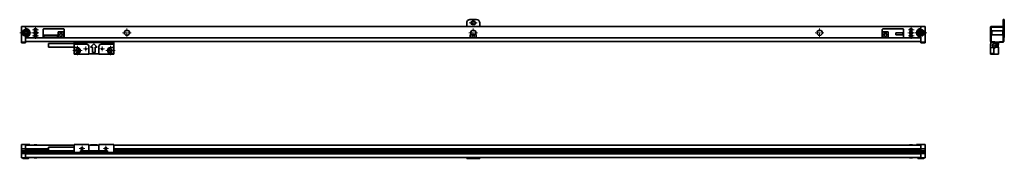
# Model space of a CAD drawing. Extents: x -364 to 1128, y 167 to 378.
import ezdxf

# ---------------------------------------------------------------- set-up
doc = ezdxf.new("R2010")
doc.units = 0
doc.linetypes.add('DASHDOT', pattern=[18.5, 12, -3, 0.5, -3])

msp = doc.modelspace()

# ---------------------------------------------------------------- linework, layer by layer
at = {"color": 7, "lineweight": 35}
for p, q in [((313.546509, 373.247467), (313.546509, 367.747467)), ((318.546509, 378.247467), (328.546509, 378.247467)), ((324.546509, 375.747467), (322.546509, 375.747467)), ((333.546509, 367.747467), (333.546509, 373.247467)), ((1128.460205, 378.247467), (1126.860229, 378.247467)), ((1126.860229, 378.247467), (1126.860229, 373.247467)), ((1126.860229, 367.747009), (1126.860229, 373.247467)), ((1128.460205, 378.247467), (1128.460205, 373.247467)), ((1128.460205, 362.737213), (1128.460205, 373.247467)), ((-361.453491, 365.593414), (-361.453491, 367.747467)), ((-361.453491, 367.747467), (-354.953491, 367.747467)), ((-361.453491, 365.593414), (-361.453491, 346.047455)), ((-360.453491, 367.747467), (1007.546509, 367.747467)), ((-355.453491, 360.497467), (-354.453491, 360.497467)), ((-354.953491, 365.593414), (-354.953491, 367.747467)), ((-354.953491, 365.593414), (-354.953491, 364.747467)), ((-328.453491, 363.147461), (-328.453491, 351.647461)), ((-297.453491, 364.147461), (-327.453491, 364.147461)), ((-297.453491, 359.647461), (-305.453491, 359.647461)), ((-305.453491, 359.647461), (-305.453491, 351.647461)), ((-302.453491, 358.647461), (-302.453491, 355.647461)), ((-300.453491, 358.647461), (-302.453491, 358.647461)), ((-300.453491, 355.647461), (-300.453491, 358.647461)), ((-297.453491, 351.647461), (-297.453491, 359.647461)), ((-296.453491, 351.647461), (-296.453491, 363.147461)), ((-199.626205, 367.947479), (-205.453491, 367.947479)), ((-205.453491, 367.747467), (-205.453491, 367.947479)), ((-199.626205, 367.747467), (-205.453491, 367.747467)), ((-197.453491, 367.947479), (-199.626205, 367.947479)), ((-197.453491, 367.747467), (-199.626205, 367.747467)), ((-197.453491, 367.747467), (-197.453491, 367.947479)), ((325.373779, 367.947479), (319.546509, 367.947479)), ((319.546509, 367.747467), (319.546509, 367.947479)), ((325.373779, 367.747467), (319.546509, 367.747467)), ((322.546509, 370.747467), (324.546509, 370.747467)), ((327.546509, 367.947479), (325.373779, 367.947479)), ((327.546509, 367.747467), (325.373779, 367.747467)), ((327.546509, 367.747467), (327.546509, 367.947479)), ((850.373779, 367.947479), (844.546509, 367.947479)), ((844.546509, 367.747467), (844.546509, 367.947479)), ((850.373779, 367.747467), (844.546509, 367.747467)), ((852.546509, 367.947479), (850.373779, 367.947479)), ((852.546509, 367.747467), (850.373779, 367.747467)), ((852.546509, 367.747467), (852.546509, 367.947479)), ((943.546509, 363.147461), (943.546509, 351.647461)), ((944.546509, 364.147461), (974.546509, 364.147461)), ((952.546509, 359.647461), (944.546509, 359.647461)), ((944.546509, 359.647461), (944.546509, 351.647461)), ((947.546509, 358.647461), (947.546509, 355.647461)), ((949.546509, 358.647461), (947.546509, 358.647461)), ((949.546509, 355.647461), (949.546509, 358.647461)), ((952.546509, 351.647461), (952.546509, 359.647461)), ((975.546509, 351.647461), (975.546509, 363.147461)), ((999.796509, 357.747467), (999.796509, 358.747467)), ((1008.546509, 367.747467), (1002.046509, 367.747467)), ((1002.046509, 365.593414), (1002.046509, 367.747467)), ((1002.046509, 365.593414), (1002.046509, 364.747467)), ((1004.296509, 358.747467), (1004.296509, 357.747467)), ((1008.546509, 365.593414), (1008.546509, 367.747467)), ((1008.546509, 365.593414), (1008.546509, 346.047455)), ((1107.460205, 365.593414), (1107.460205, 346.047455)), ((1127.060303, 367.747467), (1108.260254, 367.747467)), ((1108.460205, 365.593414), (1108.460205, 346.047455)), ((1126.549805, 366.747467), (1108.770752, 366.747467)), ((1109.310303, 355.647461), (1109.310303, 360.847473)), ((1109.710205, 361.247467), (1125.610229, 361.247467)), ((1111.260254, 367.747467), (1124.260254, 367.747467)), ((1114.102051, 367.947479), (1113.660278, 367.947479)), ((1113.660278, 367.747467), (1113.660278, 367.947479)), ((1121.660278, 367.947479), (1114.102051, 367.947479)), ((1121.660278, 367.747467), (1121.660278, 367.947479)), ((1126.010254, 360.847473), (1126.010254, 355.647461)), ((1126.860229, 346.047455), (1126.860229, 365.593414)), ((1127.860229, 346.047455), (1127.860229, 365.593414)), ((1128.310303, 363.147461), (1127.860229, 363.147461)), ((1128.310303, 363.147461), (1128.310303, 360.596649)), ((1128.460205, 362.737671), (1128.310303, 362.997467)), ((1128.310303, 360.596649), (1128.310303, 353.347473)), ((1128.460205, 362.737671), (1128.460205, 360.400177)), ((1128.460205, 360.400177), (1128.460205, 353.757263)), ((-361.453491, 343.747467), (-361.453491, 346.047455)), ((-354.953491, 343.747467), (-361.453491, 343.747467)), ((-361.453491, 343.747467), (-361.453491, 343.047455)), ((-354.453491, 355.997467), (-355.453491, 355.997467)), ((-354.953491, 351.747467), (-354.953491, 346.047455)), ((1002.046509, 350.647461), (-354.953491, 350.647461)), ((-354.953491, 343.747467), (-354.953491, 346.047455)), ((1002.046509, 344.847473), (-354.953491, 344.847473)), ((-354.953491, 343.747467), (-354.953491, 343.047455)), ((-306.453491, 354.647461), (-327.453491, 354.647461)), ((-327.453491, 354.647461), (-327.453491, 351.647461)), ((-327.453491, 351.647461), (-306.453491, 351.647461)), ((-327.453491, 350.647461), (-297.453491, 350.647461)), ((-306.453491, 351.647461), (-306.453491, 354.647461)), ((-305.453491, 351.647461), (-297.453491, 351.647461)), ((-304.453491, 355.647461), (-301.453491, 352.647461)), ((-302.453491, 355.647461), (-304.453491, 355.647461)), ((-301.453491, 352.647461), (-298.453491, 355.647461)), ((-298.453491, 355.647461), (-300.453491, 355.647461)), ((-270.953491, 343.247467), (-270.953491, 344.847473)), ((-264.512756, 344.747467), (-270.543854, 343.247467)), ((-264.512756, 344.747467), (-264.512756, 344.847473)), ((-264.512482, 343.247467), (-264.512756, 344.747467)), ((-238.394501, 344.747467), (-264.512482, 344.747467)), ((-238.394501, 344.747467), (-238.394501, 343.247467)), ((-238.394241, 344.747467), (-238.394241, 344.847473)), ((-232.363174, 343.247467), (-238.394241, 344.747467)), ((-231.953491, 343.247467), (-231.953491, 344.847473)), ((319.046509, 355.147461), (319.046509, 351.147461)), ((319.546509, 355.647461), (322.546509, 355.647461)), ((327.546509, 350.647461), (319.546509, 350.647461)), ((323.546509, 351.147461), (321.046509, 353.647461)), ((321.046509, 353.647461), (322.546509, 353.647461)), ((322.546509, 353.647461), (322.546509, 355.647461)), ((322.546509, 355.647461), (324.546509, 355.647461)), ((326.046509, 353.647461), (323.546509, 351.147461)), ((324.546509, 355.647461), (327.546509, 355.647461)), ((324.546509, 355.647461), (324.546509, 353.647461)), ((324.546509, 353.647461), (326.046509, 353.647461)), ((328.046509, 351.147461), (328.046509, 355.147461)), ((944.546509, 351.647461), (952.546509, 351.647461)), ((974.546509, 350.647461), (944.546509, 350.647461)), ((945.546509, 355.647461), (948.546509, 352.647461)), ((947.546509, 355.647461), (945.546509, 355.647461)), ((948.546509, 352.647461), (951.546509, 355.647461)), ((951.546509, 355.647461), (949.546509, 355.647461)), ((974.546509, 358.047455), (963.846558, 358.047455)), ((963.846558, 358.047455), (963.846558, 355.247467)), ((963.846558, 355.247467), (974.546509, 355.247467)), ((974.546509, 355.247467), (974.546509, 358.047455)), ((1002.046509, 351.747467), (1002.046509, 346.047455)), ((1002.046509, 343.747467), (1002.046509, 346.047455)), ((1002.046509, 343.747467), (1008.546509, 343.747467)), ((1002.046509, 343.747467), (1002.046509, 343.047455)), ((1008.546509, 343.747467), (1008.546509, 346.047455)), ((1008.546509, 343.747467), (1008.546509, 343.047455)), ((1125.610229, 355.247467), (1109.710205, 355.247467)), ((1109.760254, 344.747467), (1114.285522, 344.747467)), ((1109.760254, 343.747467), (1114.160278, 343.747467)), ((1114.160278, 343.747467), (1116.910278, 343.047455)), ((1114.285522, 344.747467), (1117.035522, 344.047455)), ((1114.956543, 343.543701), (1114.660278, 343.247467)), ((1117.035522, 344.047455), (1118.285034, 344.047455)), ((1118.285034, 344.047455), (1121.035034, 344.747467)), ((1118.410278, 343.047455), (1121.160278, 343.747467)), ((1119.360229, 343.247467), (1119.360229, 343.288666)), ((1119.560303, 341.247467), (1119.560303, 343.339569)), ((1121.035034, 344.747467), (1125.560303, 344.747467)), ((1121.160278, 343.747467), (1125.560303, 343.747467)), ((1128.460205, 351.247467), (1127.859741, 351.247467)), ((1128.310303, 353.347473), (1127.860229, 353.347473)), ((1128.460205, 353.757263), (1128.310303, 353.497467)), ((1128.460205, 354.247467), (1128.460205, 351.247467)), ((-354.953491, 343.047455), (-361.453491, 343.047455)), ((-320.453491, 339.247467), (-320.453491, 341.997467)), ((-320.453491, 341.997467), (-281.453491, 341.997467)), ((-320.453491, 336.497467), (-320.453491, 339.247467)), ((-320.453491, 336.497467), (-281.453491, 336.497467)), ((-281.453491, 343.247467), (-281.453491, 340.747467)), ((-221.453491, 343.247467), (-281.453491, 343.247467)), ((-281.453491, 340.747467), (-262.453491, 340.747467)), ((-281.453491, 335.747467), (-281.453491, 340.747467)), ((-281.453491, 335.747467), (-276.453491, 335.747467)), ((-281.453491, 326.747467), (-281.453491, 335.747467)), ((-258.953491, 337.247467), (-258.953491, 325.747467)), ((-256.453491, 336.247467), (-251.453491, 341.247467)), ((-256.453491, 336.247467), (-253.453491, 336.247467)), ((-253.453491, 328.247467), (-253.453491, 336.247467)), ((-246.453491, 336.247467), (-251.453491, 341.247467)), ((-249.453491, 336.247467), (-249.453491, 328.247467)), ((-249.453491, 336.247467), (-246.453491, 336.247467)), ((-243.953491, 325.747467), (-243.953491, 337.247467)), ((-240.453491, 340.747467), (-221.453491, 340.747467)), ((-221.453491, 335.747467), (-226.453491, 335.747467)), ((-221.453491, 340.747467), (-221.453491, 343.247467)), ((-221.453491, 342.347473), (-221.453491, 341.845551)), ((-221.453491, 341.845551), (-221.453491, 336.649384)), ((-221.453491, 340.747467), (-221.453491, 335.747467)), ((-221.453491, 336.147461), (-221.453491, 336.649384)), ((-221.453491, 326.747467), (-221.453491, 335.747467)), ((1002.046509, 343.047455), (1008.546509, 343.047455)), ((1107.460205, 340.747467), (1108.260254, 340.747467)), ((1107.460205, 340.747467), (1107.460205, 335.747467)), ((1107.460205, 335.747467), (1112.560303, 335.747467)), ((1107.460205, 326.747467), (1107.460205, 335.747467)), ((1107.760254, 340.747437), (1107.760254, 341.247467)), ((1108.260254, 341.247467), (1107.760254, 341.247467)), ((1108.260254, 343.247467), (1116.120361, 343.247467)), ((1108.260254, 340.747467), (1108.260254, 343.247467)), ((1112.560303, 326.747467), (1112.560303, 335.747467)), ((1113.860229, 342.247467), (1116.860229, 342.247467)), ((1116.860229, 336.247467), (1113.860229, 336.247467)), ((1114.560303, 336.247467), (1113.860229, 336.247467)), ((1114.860229, 341.947479), (1114.860229, 341.613892)), ((1114.860229, 336.881042), (1114.860229, 336.547455)), ((1116.296265, 337.247467), (1115.18689, 337.247467)), ((1115.307739, 337.333099), (1116.339722, 337.297058)), ((1115.560303, 342.347473), (1115.560303, 341.845551)), ((1119.260254, 342.347473), (1115.560303, 342.347473)), ((1115.560303, 336.147461), (1115.560303, 336.649384)), ((1119.260254, 336.147461), (1115.560303, 336.147461)), ((1116.860229, 340.247467), (1116.041992, 340.247467)), ((1119.360229, 342.247467), (1116.860229, 342.247467)), ((1116.860229, 338.170441), (1116.860229, 340.324463)), ((1119.460205, 336.247467), (1116.860229, 336.247467)), ((1116.910278, 343.047455), (1118.410278, 343.047455)), ((1119.198364, 343.247467), (1119.360229, 343.247467)), ((1119.260254, 342.347473), (1119.260254, 336.147461)), ((1119.560303, 341.247467), (1119.260254, 338.247467)), ((1119.360229, 342.247467), (1119.360229, 343.247467)), ((1119.460205, 336.247467), (1119.460205, 325.747467)), ((-281.453491, 325.747467), (-281.453491, 326.747467)), ((-276.453491, 326.747467), (-281.453491, 326.747467)), ((-281.453491, 325.747467), (-258.953491, 325.747467)), ((-258.953491, 326.247467), (-243.953491, 326.247467)), ((-253.453491, 328.247467), (-249.453491, 328.247467)), ((-243.953491, 325.747467), (-221.453491, 325.747467)), ((-226.453491, 326.747467), (-221.453491, 326.747467)), ((-221.453491, 326.747467), (-221.453491, 325.747467)), ((1107.460205, 326.747467), (1112.560303, 326.747467)), ((1107.460205, 326.747467), (1107.460205, 325.747467)), ((1107.460205, 325.747467), (1119.460205, 325.747467)), ((-354.953491, 188.246872), (-361.453491, 188.246872)), ((-361.453491, 185.946869), (-361.453491, 188.246872)), ((-361.453491, 185.946869), (-361.453491, 181.546875)), ((-354.953491, 181.546875), (-361.453491, 181.546875)), ((-361.453491, 181.546875), (-361.453491, 178.796875)), ((-354.953491, 188.246872), (-348.453491, 188.246872)), ((-354.953491, 185.946869), (-354.953491, 188.246872)), ((-281.453491, 187.546875), (-354.953491, 187.546875)), ((-354.953491, 185.946869), (-354.953491, 181.546875)), ((-320.453491, 181.846863), (-354.953491, 181.846863)), ((-354.953491, 181.546875), (-354.953491, 178.796875)), ((-354.953491, 179.778534), (-320.453491, 179.778534)), ((-348.453491, 188.246872), (-348.453491, 187.54686)), ((-341.953491, 187.746872), (-341.953491, 187.54686)), ((-341.653503, 188.046875), (-338.253479, 188.046875)), ((-337.953491, 187.746872), (-337.953491, 187.54686)), ((-281.453491, 184.396866), (-320.453491, 184.396866)), ((-320.453491, 178.896866), (-320.453491, 184.396866)), ((-281.453491, 188.246872), (-258.953491, 188.246872)), ((-281.453491, 188.246872), (-281.453491, 176.246872)), ((-258.953491, 188.246872), (-258.953491, 187.446869)), ((-256.453491, 187.546875), (-258.953491, 187.546875)), ((-258.953491, 187.446869), (-258.953491, 178.846863)), ((-258.953491, 187.446869), (-243.953491, 187.446869)), ((-256.453491, 187.946869), (-253.453491, 187.946869)), ((-256.453491, 187.446869), (-256.453491, 187.946869)), ((-253.453491, 187.946869), (-249.453491, 187.946869)), ((-253.453491, 187.446869), (-253.453491, 187.946869)), ((-249.453491, 187.946869), (-246.453491, 187.946869)), ((-249.453491, 187.446869), (-249.453491, 187.946869)), ((-246.453491, 187.446869), (-246.453491, 187.946869)), ((-243.953506, 187.546875), (-246.453491, 187.546875)), ((-243.953491, 188.246872), (-221.453491, 188.246872)), ((-243.953491, 188.246872), (-243.953491, 187.446869)), ((-243.953491, 187.446869), (-243.953491, 178.846863)), ((1002.046509, 187.546875), (-221.453506, 187.546875)), ((1002.046509, 181.846863), (-221.453506, 181.846863)), ((-221.453491, 188.246872), (-221.453491, 176.246872)), ((-221.453491, 176.446869), (-221.453491, 180.146866)), ((-221.453491, 179.778534), (1002.046509, 179.778534)), ((985.046509, 187.746872), (985.046509, 187.54686)), ((985.346558, 188.046875), (988.74646, 188.046875)), ((989.046509, 187.746872), (989.046509, 187.54686)), ((1002.046509, 188.246872), (995.546509, 188.246872)), ((995.546509, 187.54686), (995.546509, 188.246872)), ((1002.046509, 188.246872), (1008.546509, 188.246872)), ((1002.046509, 185.946869), (1002.046509, 188.246872)), ((1002.046509, 185.946869), (1002.046509, 181.546875)), ((1002.046509, 181.546875), (1008.546509, 181.546875)), ((1002.046509, 181.546875), (1002.046509, 178.796875)), ((1008.546509, 185.946869), (1008.546509, 188.246872)), ((1008.546509, 185.946869), (1008.546509, 181.546875)), ((1008.546509, 181.546875), (1008.546509, 178.796875)), ((-354.953491, 178.796875), (-361.453491, 178.796875)), ((-361.453491, 178.796875), (-361.453491, 177.296875)), ((-354.953491, 177.296875), (-361.453491, 177.296875)), ((-361.453491, 177.296875), (-361.453491, 174.546875)), ((-354.953491, 174.546875), (-361.453491, 174.546875)), ((-361.453491, 174.546875), (-361.453491, 170.146866)), ((-361.453491, 167.846863), (-361.453491, 170.146866)), ((-354.953491, 167.846863), (-361.453491, 167.846863)), ((-359.853485, 167.396866), (-359.853485, 167.846863)), ((-352.604309, 167.396866), (-359.853485, 167.396866)), ((-359.443695, 167.246872), (-359.703491, 167.396866)), ((-352.800781, 167.246872), (-359.443695, 167.246872)), ((-354.953491, 178.796875), (-354.953491, 177.296875)), ((-354.953491, 177.946869), (-281.453491, 177.946869)), ((-354.953491, 177.296875), (-354.953491, 174.546875)), ((1002.046509, 176.115204), (-354.953491, 176.115204)), ((-354.953491, 174.546875), (-354.953491, 170.146866)), ((1002.046509, 174.046875), (-354.953491, 174.046875)), ((-354.953491, 167.846863), (-354.953491, 170.146866)), ((1002.046509, 168.346863), (-354.953491, 168.346863)), ((-350.463287, 167.246872), (-352.800781, 167.246872)), ((-350.053497, 167.396866), (-352.604309, 167.396866)), ((-350.463287, 167.246872), (-350.203491, 167.396866)), ((-350.053497, 167.396866), (-350.053497, 168.346863)), ((-341.953491, 168.146866), (-341.953491, 168.346863)), ((-338.253479, 167.846863), (-341.653503, 167.846863)), ((-337.953491, 168.146866), (-337.953491, 168.346863)), ((-281.453491, 178.896866), (-320.453491, 178.896866)), ((-281.453491, 176.246872), (-271.953491, 176.246872)), ((-271.953491, 176.246872), (-271.953491, 178.846863)), ((-271.953491, 178.846863), (-258.953491, 178.846863)), ((-271.953491, 178.846863), (-271.953491, 177.346863)), ((-271.953491, 177.346863), (-230.953491, 177.346863)), ((-271.853485, 176.446869), (-271.953491, 176.446869)), ((-271.953491, 176.346863), (-257.453491, 176.346863)), ((-271.853485, 176.446869), (-271.853485, 178.246872)), ((-271.853485, 178.246872), (-231.053497, 178.246872)), ((-271.853485, 176.446869), (-231.053497, 176.446869)), ((-258.953491, 178.846863), (-243.953491, 178.846863)), ((-258.953491, 178.846863), (-243.953491, 178.846863)), ((-257.453491, 176.346863), (-257.453491, 176.446869)), ((-255.453491, 176.146866), (-257.453491, 176.446869)), ((-255.453491, 176.146866), (-247.453491, 176.146866)), ((-247.453491, 176.146866), (-245.453491, 176.446869)), ((-245.453491, 176.346863), (-245.453491, 176.446854)), ((-245.453491, 176.346863), (-230.953506, 176.346863)), ((-243.953491, 178.846863), (-230.953491, 178.846863)), ((-231.053497, 176.446869), (-231.053497, 178.246872)), ((-231.053497, 176.446869), (-230.953476, 176.446869)), ((-230.953491, 176.246872), (-230.953491, 178.846863)), ((-230.953491, 176.246872), (-221.453491, 176.246872)), ((-221.453491, 177.946869), (1002.046509, 177.946869)), ((313.546509, 167.246872), (313.546509, 168.346863)), ((316.546509, 167.246872), (313.546509, 167.246872)), ((330.546509, 167.246872), (316.546509, 167.246872)), ((333.546509, 167.246872), (330.546509, 167.246872)), ((333.546509, 167.246872), (333.546509, 168.346863)), ((985.046509, 168.146866), (985.046509, 168.346863)), ((988.74646, 167.846863), (985.346558, 167.846863)), ((989.046509, 168.146866), (989.046509, 168.346863)), ((997.146484, 167.396866), (997.146484, 168.346863)), ((997.746338, 167.396866), (997.146484, 167.396866)), ((997.556274, 167.246872), (997.296509, 167.396866)), ((998.105957, 167.246872), (997.556274, 167.246872)), ((1006.946533, 167.396866), (997.746338, 167.396866)), ((1006.536743, 167.246872), (998.105957, 167.246872)), ((1002.046509, 178.796875), (1008.546509, 178.796875)), ((1002.046509, 178.796875), (1002.046509, 177.296875)), ((1002.046509, 177.296875), (1008.546509, 177.296875)), ((1002.046509, 177.296875), (1002.046509, 174.546875)), ((1002.046509, 174.546875), (1008.546509, 174.546875)), ((1002.046509, 174.546875), (1002.046509, 170.146866)), ((1002.046509, 167.846863), (1002.046509, 170.146866)), ((1002.046509, 167.846863), (1008.546509, 167.846863)), ((1006.536743, 167.246872), (1006.796509, 167.396866)), ((1006.946533, 167.396866), (1006.946533, 167.846863)), ((1008.546509, 178.796875), (1008.546509, 177.296875)), ((1008.546509, 177.296875), (1008.546509, 174.546875)), ((1008.546509, 174.546875), (1008.546509, 170.146866)), ((1008.546509, 167.846863), (1008.546509, 170.146866))]:
    msp.add_line(p, q, dxfattribs=at)
at = {"color": 7, "linetype": 'DASHDOT', "lineweight": 13, "ltscale": 0.251999}
for p, q in [((327.586487, 373.247467), (317.506531, 373.247467)), ((329.586487, 373.247467), (319.506531, 373.247467))]:
    msp.add_line(p, q, dxfattribs=at)
at = {"color": 7, "linetype": 'DASHDOT', "lineweight": 13, "ltscale": 0.252}
for p, q in [((322.546509, 378.287476), (322.546509, 368.207458)), ((324.546509, 378.287476), (324.546509, 368.207458))]:
    msp.add_line(p, q, dxfattribs=at)
at = {"color": 7, "linetype": 'DASHDOT', "lineweight": 13, "ltscale": 0.452}
for p, q in [((-345.913483, 358.247467), (-363.9935, 358.247467)), ((-354.953491, 367.287476), (-354.953491, 349.207458)), ((1002.046509, 367.287476), (1002.046509, 349.207458))]:
    msp.add_line(p, q, dxfattribs=at)
at = {"color": 7, "linetype": 'DASHDOT', "lineweight": 13, "ltscale": 0.2395}
for p, q in [((-350.663483, 358.247467), (-360.2435, 358.247467)), ((-349.663483, 358.247467), (-359.2435, 358.247467)), ((-355.453491, 363.037476), (-355.453491, 353.457458)), ((-354.453491, 363.037476), (-354.453491, 353.457458)), ((1002.046509, 363.537476), (1002.046509, 353.957458)), ((1002.046509, 362.537476), (1002.046509, 352.957458))]:
    msp.add_line(p, q, dxfattribs=at)
at = {"color": 7, "linetype": 'DASHDOT', "lineweight": 13, "ltscale": 0.247}
for p, q in [((-335.013489, 358.247467), (-344.893494, 358.247467)), ((-339.953491, 363.187469), (-339.953491, 353.307465)), ((987.046509, 363.187469), (987.046509, 353.307465))]:
    msp.add_line(p, q, dxfattribs=at)
at = {"color": 7, "linetype": 'DASHDOT', "lineweight": 13, "ltscale": 0.227}
for p, q in [((-335.413483, 362.947479), (-344.4935, 362.947479)), ((-339.953491, 367.487457), (-339.953491, 358.407471)), ((987.046509, 367.487457), (987.046509, 358.407471)), ((-335.413483, 353.547455), (-344.4935, 353.547455)), ((-339.953491, 358.087463), (-339.953491, 349.007477)), ((987.046509, 358.087463), (987.046509, 349.007477))]:
    msp.add_line(p, q, dxfattribs=at)
at = {"color": 7, "linetype": 'DASHDOT', "lineweight": 13, "ltscale": 0.327}
for p, q in [((-194.913498, 358.247467), (-207.993484, 358.247467)), ((-201.453491, 364.787476), (-201.453491, 351.707458)), ((323.546509, 364.787476), (323.546509, 351.707458)), ((848.546509, 364.787476), (848.546509, 351.707458))]:
    msp.add_line(p, q, dxfattribs=at)
at = {"color": 7, "linetype": 'DASHDOT', "lineweight": 13, "ltscale": 0.326999}
msp.add_line((330.086487, 358.247467), (317.006531, 358.247467), dxfattribs=at)
at = {"color": 7, "linetype": 'DASHDOT', "lineweight": 13, "ltscale": 0.327002}
msp.add_line((855.086548, 358.247467), (842.00647, 358.247467), dxfattribs=at)
at = {"color": 7, "linetype": 'DASHDOT', "lineweight": 13, "ltscale": 0.246997}
msp.add_line((991.98645, 358.247467), (982.106567, 358.247467), dxfattribs=at)
at = {"color": 7, "linetype": 'DASHDOT', "lineweight": 13, "ltscale": 0.227002}
for p, q in [((991.586548, 362.947479), (982.50647, 362.947479)), ((991.586548, 353.547455), (982.50647, 353.547455))]:
    msp.add_line(p, q, dxfattribs=at)
at = {"color": 7, "linetype": 'DASHDOT', "lineweight": 13, "ltscale": 0.452002}
msp.add_line((1011.086548, 358.247467), (993.00647, 358.247467), dxfattribs=at)
at = {"color": 7, "linetype": 'DASHDOT', "lineweight": 13, "ltscale": 0.239502}
for p, q in [((1006.836548, 358.747467), (997.25647, 358.747467)), ((1006.836548, 357.747467), (997.25647, 357.747467))]:
    msp.add_line(p, q, dxfattribs=at)
at = {"color": 7, "linetype": 'DASHDOT', "lineweight": 13, "ltscale": 0.277}
msp.add_line((1113.860229, 344.787476), (1113.860229, 333.707458), dxfattribs=at)
at = {"color": 7, "linetype": 'DASHDOT', "lineweight": 13, "ltscale": 0.2645}
msp.add_line((1114.060303, 344.537476), (1114.060303, 333.957458), dxfattribs=at)
at = {"color": 7, "linetype": 'DASHDOT', "lineweight": 13, "ltscale": 0.352}
for p, q in [((-269.413483, 331.247467), (-283.4935, 331.247467)), ((-276.453491, 338.287476), (-276.453491, 324.207458)), ((-219.413498, 331.247467), (-233.4935, 331.247467)), ((-226.453491, 338.287476), (-226.453491, 324.207458))]:
    msp.add_line(p, q, dxfattribs=at)
at = {"color": 7, "linetype": 'DASHDOT', "lineweight": 13, "ltscale": 0.177325}
for p, q in [((-260.406982, 333.747467), (-267.5, 333.747467)), ((-263.953491, 337.293976), (-263.953491, 330.200958)), ((-235.406982, 333.747467), (-242.5, 333.747467)), ((-238.953491, 337.293976), (-238.953491, 330.200958))]:
    msp.add_line(p, q, dxfattribs=at)
at = {"color": 7, "linetype": 'DASHDOT', "lineweight": 13, "ltscale": 0.276999}
msp.add_line((1119.400269, 339.247467), (1108.320312, 339.247467), dxfattribs=at)
at = {"color": 7, "linetype": 'DASHDOT', "lineweight": 13, "ltscale": 0.264499}
msp.add_line((1119.35022, 339.247467), (1108.770264, 339.247467), dxfattribs=at)
at = {"color": 7, "linetype": 'DASHDOT', "lineweight": 13, "ltscale": 0.208051}
msp.add_line((-265.29248, 182.246872), (-273.614502, 182.246872), dxfattribs=at)
at = {"color": 7, "linetype": 'DASHDOT', "lineweight": 13, "ltscale": 0.20805}
for p, q in [((-269.453491, 186.407867), (-269.453491, 178.085876)), ((-229.292496, 182.246872), (-237.614502, 182.246872)), ((-233.453491, 186.407867), (-233.453491, 178.085876))]:
    msp.add_line(p, q, dxfattribs=at)
at = {"color": 7, "lineweight": 35}
for centre, radius in [((-354.953491, 358.247467), 5), ((-354.953491, 358.247467), 3.5), ((-354.953491, 358.247467), 3.4), ((-354.953491, 358.247467), 3.2), ((-339.953491, 358.247467), 2.4), ((-339.953491, 362.947479), 2), ((-201.453491, 358.247467), 4), ((848.546509, 358.247467), 4), ((987.046509, 358.247467), 2.4), ((987.046509, 362.947479), 2), ((1002.046509, 358.247467), 5), ((1002.046509, 358.247467), 3.5), ((1002.046509, 358.247467), 3.4), ((1002.046509, 358.247467), 3.2), ((-339.953491, 353.547455), 2), ((987.046509, 353.547455), 2), ((-276.453491, 331.247467), 2.5), ((-263.953491, 333.747467), 1.0065), ((-238.953491, 333.747467), 1.0065), ((-226.453491, 331.247467), 2.5), ((-269.453491, 182.246872), 1.621), ((-233.453491, 182.246872), 1.621)]:
    msp.add_circle(centre, radius, dxfattribs=at)
for centre, radius, start, end in [((318.546509, 373.247467), 5, 90.000003, 180.000005), ((322.546509, 373.247467), 2.5, 90.000003, 269.999997), ((324.546509, 373.247467), 2.5, 269.999997, 90.000003), ((328.546509, 373.247467), 5, 0, 90.000003), ((-355.453491, 358.247467), 2.25, 90.000003, 269.999997), ((-354.953491, 358.247467), 6.5, 269.999997, 90.000003), ((-354.453491, 358.247467), 2.25, 269.999997, 90.000003), ((-327.453491, 363.147461), 1, 90.000003, 180.000005), ((-297.453491, 363.147461), 1, 0, 90.000003), ((323.546509, 358.247467), 4, 319.458398, 220.541607), ((944.546509, 363.147461), 1, 90.000003, 180.000005), ((974.546509, 363.147461), 1, 0, 90.000003), ((1002.046509, 358.247467), 6.5, 90.000003, 269.999997), ((1002.046509, 358.747467), 2.25, 0, 180.000005), ((1110.760254, 365.593414), 3.3, 139.250946, 180.000005), ((1110.760254, 365.593414), 2.3, 149.882969, 180.000005), ((1109.710205, 360.847473), 0.4, 90.000003, 180.000005), ((1125.610229, 360.847473), 0.4, 0, 90.000003), ((1124.560303, 365.593414), 2.3, 0, 30.117026), ((1124.560303, 365.593414), 3.3, 360, 40.749055), ((-327.453491, 351.647461), 1, 180.000005, 269.999997), ((-297.453491, 351.647461), 1, 269.999997, 360), ((319.546509, 355.147461), 0.5, 90.000003, 180.000005), ((319.546509, 351.147461), 0.5, 180.000005, 269.999997), ((327.546509, 355.147461), 0.5, 0, 90.000003), ((327.546509, 351.147461), 0.5, 269.999997, 360), ((944.546509, 351.647461), 1, 180.000005, 269.999997), ((974.546509, 351.647461), 1, 269.999997, 360), ((1002.046509, 357.747467), 2.25, 180.000005, 360), ((1109.760254, 346.047455), 2.3, 180.000005, 269.999997), ((1109.760254, 346.047455), 1.3, 180.000005, 269.999997), ((1109.710205, 355.647461), 0.4, 180.000005, 269.999997), ((1125.560303, 346.047455), 2.3, 269.999997, 0), ((1125.560303, 346.047455), 1.3, 269.999997, 0), ((1125.610229, 355.647461), 0.4, 269.999997, 360), ((-276.453491, 331.247467), 4.5, 269.999997, 90.000003), ((-262.453491, 337.247467), 3.5, 0, 90.000003), ((-240.453491, 337.247467), 3.5, 90.000003, 180.000005), ((-226.453491, 331.247467), 4.5, 90.000003, 269.999997), ((1113.860229, 339.247467), 3, 90.000003, 269.999997), ((1114.560303, 341.947479), 0.3, 0, 90.000003), ((1114.560303, 336.547455), 0.3, 269.999997, 360), ((1115.160278, 341.613892), 0.3, 179.999995, 241.217792), ((1115.160278, 336.881042), 0.3, 118.782208, 180.000005), ((1113.860229, 339.247467), 2.4, 298.782203, 61.217797), ((1114.060303, 339.247467), 3, 299.999998, 60.000002), ((1114.060303, 339.247467), 2.75, 313.341567, 315.166024), ((-341.653503, 187.746872), 0.3, 90.000003, 180.000005), ((-338.253479, 187.746872), 0.3, 0, 90.000003), ((985.346558, 187.746872), 0.3, 90.000003, 180.000005), ((988.74646, 187.746872), 0.3, 0, 90.000003), ((-341.653503, 168.146866), 0.3, 180.000005, 269.999997), ((-338.253479, 168.146866), 0.3, 269.999997, 360), ((985.346558, 168.146866), 0.3, 180.000005, 269.999997), ((988.74646, 168.146866), 0.3, 269.999997, 360)]:
    msp.add_arc(centre, radius, start, end, dxfattribs=at)

doc.saveas('drawing.dxf')
